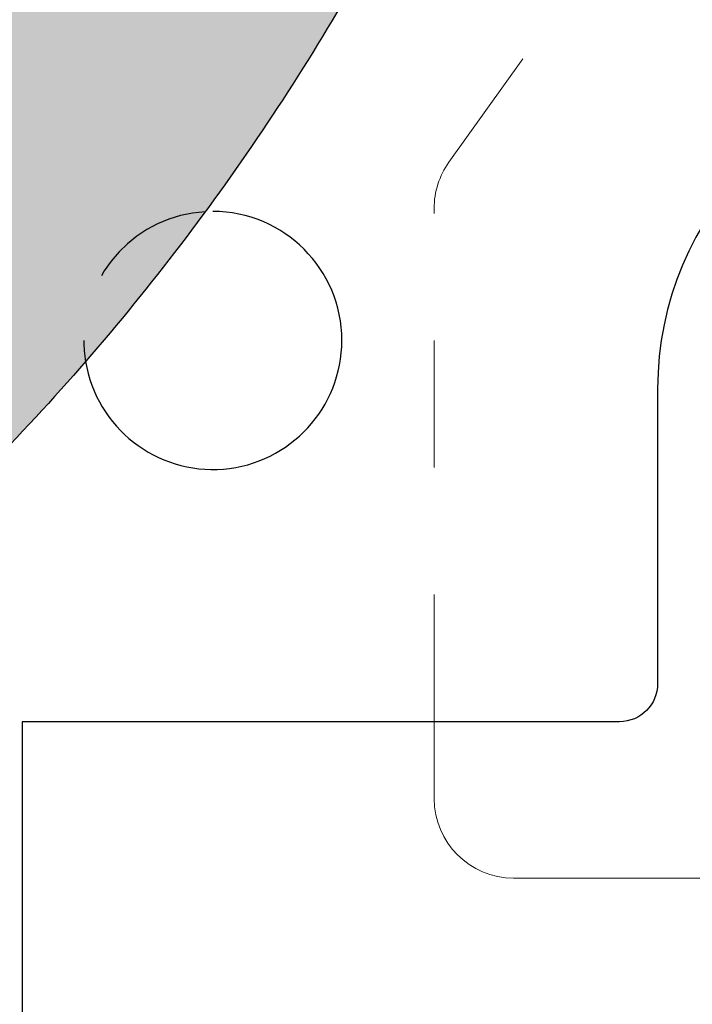
# Model space of a CAD drawing. Units: inches. Extents: x -2.66 to 2.34, y -5.37 to 3.08.
# Drawn here: x 1.17 to 1.7, y -2.46 to -1.69 of the extents above; entities that cross this region are included whole.
import ezdxf

# ---------------------------------------------------------------- set-up
doc = ezdxf.new("R2010")
doc.units = ezdxf.units.IN
doc.header["$MEASUREMENT"] = 0
doc.linetypes.add('HIDDEN2', pattern=[0.1875, 0.125, -0.0625])
for name, color, linetype, lineweight in [('FABRIC-ROLL', 7, 'Continuous', 30), ('POCKET', 7, 'Continuous', 25), ('SHADE-BRACKET', 7, 'Continuous', 30), ('SUB-BRACKET', 7, 'Continuous', 18), ('TUBE-END_SCREWS', 7, 'Continuous', 9)]:
    doc.layers.add(name, color=color, linetype=linetype, lineweight=lineweight)

# ---------------------------------------------------------------- blocks, each defined once
blk = doc.blocks.new('FABRIC-ROLL-085395')
at = {"layer": 'FABRIC-ROLL', "transparency": 33554559, "extrusion": (0, 0, -1)}
h = blk.add_hatch(color=254, dxfattribs=at)
edge = h.paths.add_edge_path()
edge.add_ellipse((2.0634, -4.20158), major_axis=(-0.115, 0), ratio=1, start_angle=-164.78154, end_angle=-161.65391, ccw=False)
edge.add_ellipse((0.13354, -4.72657), major_axis=(-2.115, 0.00001), ratio=1, start_angle=164.78154, end_angle=195.21846, ccw=False)
edge.add_ellipse((2.0634, -5.25158), major_axis=(-0.115, 0), ratio=1, start_angle=15.21846, end_angle=164.78154, ccw=False)
edge.add_ellipse((3.99326, -4.72659), major_axis=(-2.115, 0.00001), ratio=1, start_angle=-15.21846, end_angle=15.21846, ccw=False)
edge.add_ellipse((2.0634, -4.20158), major_axis=(-0.115, 0), ratio=1, start_angle=-18.34609, end_angle=-15.21846, ccw=False)
edge.add_ellipse((0.0559, -3.53587), major_axis=(2, -0.00001), ratio=1, start_angle=341.65391, end_angle=360)
edge.add_line((2.0559, -3.53587), (2.05591, -0.96328))
edge.add_ellipse((0.19591, -0.72657), major_axis=(-1.875, 0.00001), ratio=1, start_angle=-180, end_angle=172.74775, ccw=False)
edge.add_line((2.07091, -0.72658), (2.0709, -3.53587))
edge.add_ellipse((4.0709, -3.53588), major_axis=(-2, 0.00001), ratio=1, start_angle=360, end_angle=378.34609)
edge = h.paths.add_edge_path(flags=0)
edge.add_ellipse((0.0559, -3.53587), major_axis=(-2.015, 0.00001), ratio=1, start_angle=161.65391, end_angle=173.62264, ccw=False)
edge.add_ellipse((2.0634, -4.20158), major_axis=(-0.1, 0), ratio=1, start_angle=341.65391, end_angle=344.78154)
edge.add_ellipse((3.99326, -4.72659), major_axis=(-2.1, 0.00001), ratio=1, start_angle=344.78154, end_angle=375.21846)
edge.add_ellipse((2.0634, -5.25158), major_axis=(-0.1, 0), ratio=1, start_angle=375.21846, end_angle=524.78154)
edge.add_ellipse((0.13354, -4.72657), major_axis=(-2.1, 0.00001), ratio=1, start_angle=164.78154, end_angle=195.21846)
edge.add_ellipse((2.0634, -4.20158), major_axis=(-0.1, 0), ratio=1, start_angle=195.21846, end_angle=198.34609)
edge.add_ellipse((4.0709, -3.53588), major_axis=(-2.015, 0.00001), ratio=1, start_angle=6.37736, end_angle=18.34609, ccw=False)
edge.add_ellipse((2.0634, -3.76025), major_axis=(0.00497, 0.00056), ratio=1, start_angle=360, end_angle=527.24527)
edge = h.paths.add_edge_path(flags=0)
edge.add_ellipse((0.19591, -0.72657), major_axis=(-1.28, 0), ratio=1, start_angle=0, end_angle=360)
at = {"layer": 'FABRIC-ROLL'}
blk.add_rational_spline([(-2.17437, -4.17139), (-2.3254, -4.72658), (-2.17436, -5.28177), (-2.15129, -5.36658), (-2.0634, -5.36658), (-1.9755, -5.36658), (-1.95243, -5.28177), (-1.8014, -4.72658), (-1.95243, -4.17139), (-1.95326, -4.16836), (-1.95425, -4.16538), (-2.0559, -3.85884), (-2.0559, -3.53587), (-2.05591, -2.24957), (-2.05591, -0.96328), (-1.82658, -2.76533), (-0.01818, -2.59313), (1.79023, -2.42093), (1.67533, -0.60798), (1.56044, 1.20497), (-0.25524, 1.14749), (-2.07092, 1.09001), (-2.07091, -0.72658), (-2.07091, -2.13123), (-2.0709, -3.53587), (-2.0709, -3.85884), (-2.17256, -4.16538), (-2.17354, -4.16836), (-2.17437, -4.17139)], [1, 0.964931992422, 1, 0.794512429103, 1, 0.794512429103, 1, 0.964931992422, 1, 0.999627547893, 1, 0.987211369675, 1, 1, 1, 0.718205616702, 1, 0.718205616702, 1, 0.718205616702, 1, 0.718205616702, 1, 1, 1, 0.987211369675, 1, 0.999627547893, 1], degree=2, knots=[0, 0, 0, 0.531224, 0.531224, 1.836408, 1.836408, 3.141593, 3.141593, 3.672817, 3.672817, 3.727405, 3.727405, 4.047604, 4.047604, 5.047604, 5.047604, 6.586757, 6.586757, 8.125909, 8.125909, 9.665062, 9.665062, 11.204214, 11.204214, 12.204214, 12.204214, 12.524414, 12.524414, 12.579001, 12.579001, 12.579001], dxfattribs=at)
blk = doc.blocks.new('SHADE-BRACKET-085395')
at = {"layer": 'SHADE-BRACKET', "extrusion": (0, 1, 0)}
for p, q in [((1.32071, -1.83707), (1.32072, -1.83707)), ((1.67072, -1.97657), (1.67072, -2.20857)), ((1.17071, -2.23857), (1.17072, -3.04257)), ((1.17072, -2.23857), (1.17071, -2.23857)), ((1.64072, -2.23857), (1.17072, -2.23857))]:
    blk.add_line(p, q, dxfattribs=at)
at = {"layer": 'SHADE-BRACKET'}
for centre, major_axis, start_param, end_param in [((1.92071, -1.97657), (0, 0.25), 0, 1.570796), ((1.32071, -1.93857), (0, 0.1015), -1.570796, -0.000047), ((1.32072, -1.93857), (0, -0.1015), -1.570796, -1.407543), ((1.32072, -1.93857), (0, -0.1015), -1.407543, 1.570796)]:
    blk.add_ellipse(centre, major_axis=major_axis, ratio=1, start_param=start_param, end_param=end_param, dxfattribs=at)
at = {"layer": 'SHADE-BRACKET', "linetype": 'HIDDEN2', "ltscale": 0.5}
blk.add_ellipse((1.32072, -1.93857), major_axis=(0, 0.1015), ratio=1, start_param=0.059111, end_param=1.570796, dxfattribs=at)
at = {"layer": 'SHADE-BRACKET', "extrusion": (0, 0, -1)}
blk.add_ellipse((1.64072, -2.20857), major_axis=(0, -0.03), ratio=1, start_param=-1.570796, end_param=0, dxfattribs=at)
blk = doc.blocks.new('SUB-BRACKET-085395')
at = {"layer": 'SUB-BRACKET', "linetype": 'HIDDEN2', "ltscale": 0.5, "extrusion": (0, 1, 0)}
for p, q in [((1.5065, -1.79834), (1.83175, -1.34378)), ((1.49482, -2.23857), (1.49483, -1.83471))]:
    blk.add_line(p, q, dxfattribs=at)
at = {"layer": 'SUB-BRACKET', "extrusion": (0, 1, 0)}
for p, q in [((1.49482, -2.29916), (1.49482, -2.23857)), ((1.55733, -2.36166), (1.55732, -2.36166)), ((1.55733, -2.36166), (1.91754, -2.36165))]:
    blk.add_line(p, q, dxfattribs=at)
at = {"layer": 'SUB-BRACKET', "linetype": 'HIDDEN2', "ltscale": 0.5, "extrusion": (0, 0, -1)}
blk.add_ellipse((1.55732, -1.83471), major_axis=(0, 0.0625), ratio=1, start_param=-1.570796, end_param=-0.949734, dxfattribs=at)
at = {"layer": 'SUB-BRACKET', "linetype": 'HIDDEN2', "ltscale": 0.5}
blk.add_ellipse((1.55733, -1.83471), major_axis=(0, -0.0625), ratio=1, start_param=-2.191858, end_param=-1.570796, dxfattribs=at)
at = {"layer": 'SUB-BRACKET', "extrusion": (0, 0, -1)}
blk.add_ellipse((1.55732, -2.29916), major_axis=(0, -0.0625), ratio=1, start_param=0, end_param=1.570796, dxfattribs=at)
at = {"layer": 'SUB-BRACKET'}
blk.add_ellipse((1.55733, -2.29916), major_axis=(0, -0.0625), ratio=1, start_param=-1.570796, end_param=0, dxfattribs=at)
blk = doc.blocks.new('ROLL-085395')
at = {"layer": 'FABRIC-ROLL'}
blk.add_blockref('FABRIC-ROLL-085395', (0, 0), dxfattribs=at)
at = {"layer": 'SHADE-BRACKET'}
blk.add_blockref('SHADE-BRACKET-085395', (0, 0), dxfattribs=at)
at = {"layer": 'SUB-BRACKET'}
blk.add_blockref('SUB-BRACKET-085395', (0, 0), dxfattribs=at)
blk = doc.blocks.new('POCKET_PART-085395')
at = {"layer": 'POCKET'}
blk.add_rational_spline([(-2.34227, 1.38833), (-1.21727, 1.38833), (-0.09227, 1.38834), (-0.09227, 1.40334), (-0.07727, 1.40334), (-0.06227, 1.40334), (-0.06227, 1.38834), (1.06273, 1.38834), (2.18773, 1.38835), (2.18774, 0.34135), (2.18774, -0.70565), (2.20274, -0.70565), (2.20274, -0.72065), (2.20274, -0.73565), (2.18774, -0.73565), (2.18774, -1.78315), (2.18775, -2.83065), (2.06275, -2.83065), (1.93775, -2.83065), (1.93775, -2.73665), (1.93775, -2.64265), (1.89875, -2.64266), (1.85975, -2.64266), (1.85975, -2.75066), (1.85975, -2.85866), (1.85975, -2.87937), (1.87439, -2.89401), (1.88904, -2.90866), (1.90975, -2.90866), (2.04875, -2.90865), (2.18775, -2.90865), (2.18775, -3.21315), (2.18775, -3.51765), (2.24275, -3.51765), (2.29775, -3.51765), (2.29774, -1.02265), (2.29773, 1.47235), (2.29773, 1.48235), (2.28773, 1.48235), (-0.07727, 1.48234), (-2.44227, 1.48233), (-2.44641, 1.48233), (-2.44934, 1.4794), (-2.45227, 1.47647), (-2.45227, 1.47233), (-2.45226, -1.02267), (-2.45225, -3.51767), (-2.39725, -3.51767), (-2.34225, -3.51767), (-2.34225, -2.29867), (-2.34226, -1.07967), (-2.35726, -1.07967), (-2.35726, -1.06467), (-2.35726, -1.04967), (-2.34226, -1.04967), (-2.34226, 0.16933), (-2.34227, 1.38833)], [1, 1, 1, 0.707106781187, 1, 0.707106781187, 1, 1, 1, 1, 1, 0.707106781187, 1, 0.707106781187, 1, 1, 1, 1, 1, 1, 1, 1, 1, 1, 1, 0.923879532511, 1, 0.923879532511, 1, 1, 1, 1, 1, 1, 1, 1, 1, 0.707106781187, 1, 1, 1, 0.923879532511, 1, 0.923879532511, 1, 1, 1, 1, 1, 1, 1, 0.707106781187, 1, 0.707106781187, 1, 1, 1], degree=2, knots=[0, 0, 0, 1, 1, 2.570796, 2.570796, 4.141593, 4.141593, 5.141593, 5.141593, 6.141593, 6.141593, 7.712389, 7.712389, 9.283185, 9.283185, 10.283185, 10.283185, 11.283185, 11.283185, 12.283185, 12.283185, 13.283185, 13.283185, 14.283185, 14.283185, 15.068583, 15.068583, 15.853982, 15.853982, 16.853982, 16.853982, 17.853982, 17.853982, 18.853982, 18.853982, 19.853982, 19.853982, 21.424778, 21.424778, 22.424778, 22.424778, 23.210176, 23.210176, 23.995574, 23.995574, 24.995574, 24.995574, 25.995574, 25.995574, 26.995574, 26.995574, 28.566371, 28.566371, 30.137167, 30.137167, 31.137167, 31.137167, 31.137167], dxfattribs=at)
blk = doc.blocks.new('POCKET-085395')
at = {"layer": 'POCKET'}
blk.add_blockref('POCKET_PART-085395', (0, 0), dxfattribs=at)
blk = doc.blocks.new('SYSTEM-085395')
at = {"layer": 'POCKET'}
blk.add_blockref('POCKET-085395', (0, 0), dxfattribs=at)
at = {"layer": 'TUBE-END_SCREWS'}
blk.add_blockref('ROLL-085395', (0, 0), dxfattribs=at)

msp = doc.modelspace()

# ---------------------------------------------------------------- block references
at = {"layer": 'TUBE-END_SCREWS'}
msp.add_blockref('SYSTEM-085395', (0, 0), dxfattribs=at)

doc.saveas('drawing.dxf')
